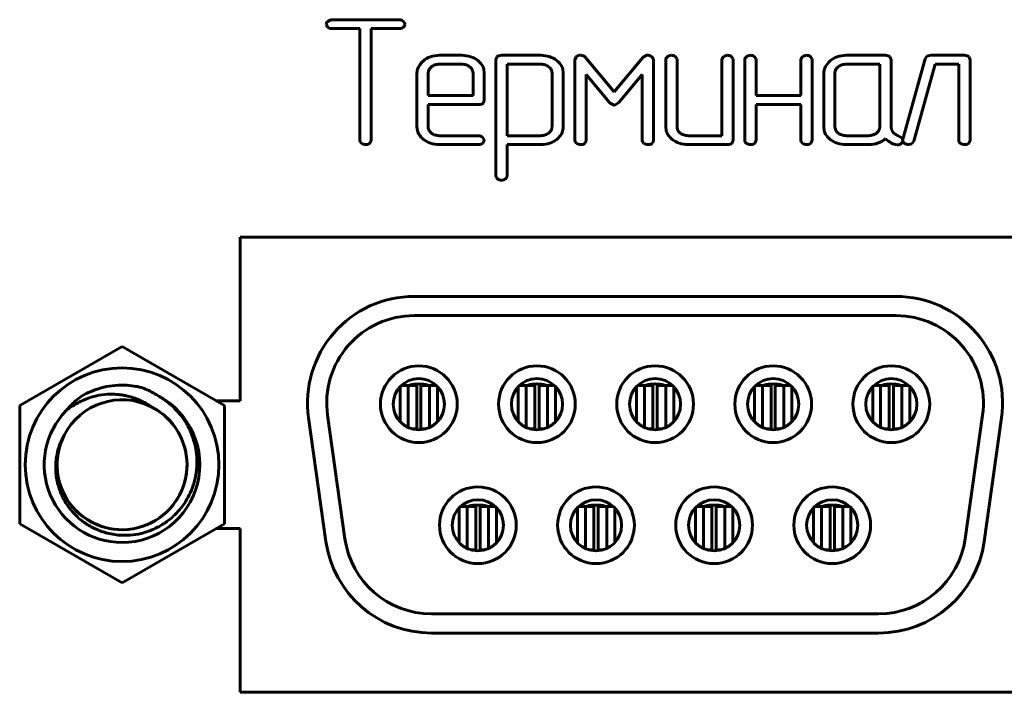
# Model space of a CAD drawing. Units: millimetres. Extents: x -108 to 1873, y 225 to 1293.
# Drawn here: x 171 to 194, y 782 to 798 of the extents above; entities that cross this region are included whole.
import ezdxf

# ---------------------------------------------------------------- set-up
doc = ezdxf.new("R2010")
doc.units = ezdxf.units.MM
doc.linetypes.add('K5LT_BASIC', pattern=[0])
doc.layers.add('Системный слой', color=7, linetype='Continuous')

# ---------------------------------------------------------------- blocks, each defined once
blk = doc.blocks.new('U32')
at = {"layer": 'Системный слой', "color": 143, "linetype": 'K5LT_BASIC', "lineweight": 60, "true_color": 0x33acca}
for p, q in [((177.873, 798.035), (177.873, 798.033)), ((177.873, 798.033), (177.908, 797.96)), ((177.983, 798.138), (177.906, 798.098)), ((178.005, 798.139), (177.983, 798.138)), ((179.591, 798.139), (178.005, 798.139)), ((179.722, 798.046), (179.681, 798.106)), ((179.694, 797.969), (179.723, 798.035)), ((179.723, 798.035), (179.722, 798.046)), ((178.005, 797.93), (178.664, 797.93)), ((178.664, 797.93), (178.664, 795.312)), ((178.929, 797.93), (179.591, 797.93)), ((178.929, 795.312), (178.929, 797.93)), ((179.688, 797.964), (179.694, 797.969)), ((181.056, 797.303), (180.53, 797.303)), ((182.911, 797.303), (181.987, 797.303)), ((185.392, 797.303), (185.309, 797.256)), ((185.422, 797.306), (185.392, 797.303)), ((190.989, 797.303), (190.068, 797.303)), ((192.051, 797.303), (191.963, 797.281)), ((192.841, 797.303), (192.051, 797.303)), ((180.153, 797.172), (180.113, 797.134)), ((181.056, 797.094), (180.53, 797.094)), ((181.876, 797.265), (181.855, 797.198)), ((181.855, 797.198), (181.855, 794.477)), ((181.884, 797.273), (181.876, 797.265)), ((182.91, 797.094), (182.12, 797.094)), ((182.12, 797.094), (182.12, 795.417)), ((183.736, 797.264), (183.707, 797.199)), ((183.707, 797.199), (183.707, 795.312)), ((183.747, 797.274), (183.736, 797.264)), ((184.629, 796.446), (183.95, 797.258)), ((185.309, 797.256), (184.629, 796.446)), ((185.549, 797.218), (185.5, 797.275)), ((185.552, 797.197), (185.549, 797.218)), ((185.552, 795.312), (185.552, 797.197)), ((185.837, 797.198), (185.837, 795.627)), ((186.097, 797.23), (186.06, 797.276)), ((186.102, 797.198), (186.097, 797.23)), ((186.102, 795.626), (186.102, 797.198)), ((187.152, 797.198), (187.152, 795.417)), ((187.412, 797.23), (187.375, 797.276)), ((187.417, 797.198), (187.412, 797.23)), ((187.417, 795.312), (187.417, 797.198)), ((187.689, 797.198), (187.689, 795.312)), ((187.949, 797.231), (187.912, 797.276)), ((187.954, 797.198), (187.949, 797.231)), ((187.954, 796.361), (187.954, 797.198)), ((189.004, 797.198), (189.004, 796.361)), ((189.264, 797.23), (189.227, 797.276)), ((189.269, 797.198), (189.264, 797.23)), ((189.269, 795.312), (189.269, 797.198)), ((189.692, 797.172), (189.652, 797.134)), ((190.856, 797.094), (190.069, 797.094)), ((190.856, 795.626), (190.856, 797.094)), ((191.121, 797.198), (191.092, 797.274)), ((191.121, 795.628), (191.121, 797.198)), ((191.922, 797.221), (191.395, 795.335)), ((191.653, 795.289), (192.156, 797.094)), ((191.963, 797.281), (191.922, 797.221)), ((192.156, 797.094), (192.709, 797.094)), ((192.709, 797.094), (192.709, 795.312)), ((192.973, 797.198), (192.944, 797.274)), ((192.973, 795.312), (192.973, 797.198)), ((180.003, 796.884), (180.003, 795.627)), ((180.273, 796.928), (180.268, 796.884)), ((180.268, 796.884), (180.268, 796.359)), ((181.28, 796.995), (181.242, 797.033)), ((181.318, 796.359), (181.318, 796.884)), ((181.583, 796.884), (181.572, 796.976)), ((181.583, 796.254), (181.583, 796.884)), ((183.116, 797.014), (183.094, 797.033)), ((183.17, 795.628), (183.17, 796.887)), ((183.435, 796.887), (183.423, 796.978)), ((183.435, 795.628), (183.435, 796.887)), ((183.972, 795.312), (183.972, 796.85)), ((183.972, 796.85), (184.519, 796.197)), ((184.74, 796.197), (185.287, 796.85)), ((185.287, 796.85), (185.287, 795.312)), ((189.541, 796.884), (189.541, 795.627)), ((189.811, 796.929), (189.806, 796.884)), ((189.806, 796.884), (189.806, 795.626)), ((180.268, 796.359), (181.318, 796.359)), ((180.268, 795.626), (180.268, 796.15)), ((180.268, 796.15), (181.451, 796.15)), ((181.554, 796.18), (181.562, 796.188)), ((181.562, 796.188), (181.583, 796.254)), ((184.519, 796.197), (184.537, 796.177)), ((184.537, 796.177), (184.629, 796.136)), ((184.629, 796.136), (184.646, 796.137)), ((184.646, 796.137), (184.74, 796.197)), ((189.004, 796.361), (187.954, 796.361)), ((187.954, 795.313), (187.954, 796.152)), ((187.954, 796.152), (189.004, 796.152)), ((189.004, 796.152), (189.004, 795.313)), ((180.003, 795.627), (180.014, 795.538)), ((180.344, 795.477), (180.306, 795.515)), ((183.169, 795.607), (183.17, 795.628)), ((185.837, 795.627), (185.848, 795.538)), ((186.178, 795.477), (186.14, 795.515)), ((189.541, 795.627), (189.552, 795.538)), ((189.844, 795.515), (189.882, 795.478)), ((190.851, 795.582), (190.856, 795.626)), ((191.133, 795.563), (191.121, 795.628)), ((191.169, 795.496), (191.133, 795.563)), ((178.664, 795.312), (178.67, 795.275)), ((178.67, 795.275), (178.704, 795.232)), ((178.892, 795.232), (178.909, 795.249)), ((178.909, 795.249), (178.929, 795.312)), ((181.451, 795.417), (180.531, 795.417)), ((181.582, 795.323), (181.541, 795.383)), ((181.549, 795.241), (181.554, 795.247)), ((181.554, 795.247), (181.583, 795.312)), ((181.583, 795.312), (181.582, 795.323)), ((182.12, 795.417), (182.91, 795.417)), ((183.284, 795.331), (183.323, 795.366)), ((183.707, 795.312), (183.713, 795.275)), ((183.713, 795.275), (183.747, 795.233)), ((183.935, 795.233), (183.952, 795.25)), ((183.952, 795.25), (183.972, 795.312)), ((185.287, 795.312), (185.293, 795.275)), ((185.293, 795.275), (185.327, 795.233)), ((185.514, 795.233), (185.532, 795.25)), ((185.532, 795.25), (185.552, 795.312)), ((187.152, 795.417), (186.364, 795.417)), ((187.389, 795.238), (187.397, 795.246)), ((187.397, 795.246), (187.417, 795.312)), ((187.689, 795.312), (187.695, 795.275)), ((187.695, 795.275), (187.729, 795.233)), ((187.917, 795.233), (187.934, 795.25)), ((187.934, 795.25), (187.954, 795.313)), ((189.004, 795.313), (189.01, 795.276)), ((189.01, 795.276), (189.044, 795.233)), ((189.232, 795.233), (189.249, 795.25)), ((189.249, 795.25), (189.269, 795.312)), ((190.069, 795.417), (190.594, 795.417)), ((191.383, 795.359), (191.301, 795.41)), ((191.359, 795.234), (191.376, 795.251)), ((191.376, 795.251), (191.396, 795.311)), ((191.396, 795.311), (191.383, 795.359)), ((191.395, 795.335), (191.392, 795.31)), ((191.392, 795.31), (191.396, 795.283)), ((191.396, 795.283), (191.433, 795.236)), ((191.529, 795.208), (191.612, 795.229)), ((191.612, 795.229), (191.653, 795.289)), ((192.709, 795.312), (192.714, 795.275)), ((192.714, 795.275), (192.748, 795.233)), ((192.936, 795.233), (192.953, 795.25)), ((192.953, 795.25), (192.973, 795.312)), ((180.53, 795.208), (181.451, 795.208)), ((182.12, 794.477), (182.12, 795.208)), ((182.12, 795.208), (182.911, 795.208)), ((186.364, 795.208), (187.285, 795.208)), ((190.068, 795.208), (190.594, 795.208)), ((191.222, 795.208), (191.269, 795.202)), ((181.855, 794.477), (181.86, 794.445)), ((181.86, 794.445), (181.898, 794.399)), ((175.861, 793.037), (175.861, 789.197)), ((195.261, 793.037), (175.861, 793.037)), ((191.237, 791.647), (179.937, 791.647)), ((179.937, 791.197), (191.237, 791.197)), ((191.237, 791.197), (179.937, 791.197)), ((170.687, 789.083), (173.087, 790.468)), ((173.087, 790.468), (175.487, 789.083)), ((179.61, 788.707), (179.61, 789.528)), ((179.64, 789.558), (179.797, 789.558)), ((179.797, 788.572), (179.797, 789.558)), ((179.797, 789.558), (179.975, 789.558)), ((179.975, 789.558), (179.997, 789.558)), ((179.997, 788.542), (179.997, 789.558)), ((180.097, 789.558), (180.119, 789.558)), ((180.097, 788.542), (180.097, 789.558)), ((180.119, 789.558), (180.297, 789.558)), ((180.454, 789.558), (180.297, 789.558)), ((180.297, 788.572), (180.297, 789.558)), ((180.485, 788.707), (180.485, 789.528)), ((182.38, 788.707), (182.38, 789.528)), ((182.41, 789.558), (182.567, 789.558)), ((182.567, 788.572), (182.567, 789.558)), ((182.567, 789.558), (182.745, 789.558)), ((182.745, 789.558), (182.767, 789.558)), ((182.767, 788.542), (182.767, 789.558)), ((182.767, 788.542), (182.767, 789.558)), ((182.867, 789.558), (182.889, 789.558)), ((182.867, 788.542), (182.867, 789.558)), ((182.867, 788.542), (182.867, 789.558)), ((182.889, 789.558), (183.067, 789.558)), ((183.067, 788.572), (183.067, 789.558)), ((183.224, 789.558), (183.067, 789.558)), ((183.255, 788.707), (183.255, 789.528)), ((185.15, 788.707), (185.15, 789.528)), ((185.18, 789.558), (185.337, 789.558)), ((185.337, 788.572), (185.337, 789.558)), ((185.337, 789.558), (185.515, 789.558)), ((185.515, 789.558), (185.537, 789.558)), ((185.537, 788.542), (185.537, 789.558)), ((185.637, 788.542), (185.637, 789.558)), ((185.637, 789.558), (185.659, 789.558)), ((185.659, 789.558), (185.837, 789.558)), ((185.837, 788.572), (185.837, 789.558)), ((185.994, 789.558), (185.837, 789.558)), ((186.025, 788.707), (186.025, 789.528)), ((187.92, 788.707), (187.92, 789.528)), ((187.95, 789.558), (188.107, 789.558)), ((188.107, 788.572), (188.107, 789.558)), ((188.107, 789.558), (188.285, 789.558)), ((188.285, 789.558), (188.307, 789.558)), ((188.307, 788.542), (188.307, 789.558)), ((188.407, 788.542), (188.407, 789.558)), ((188.407, 789.558), (188.429, 789.558)), ((188.429, 789.558), (188.607, 789.558)), ((188.764, 789.558), (188.607, 789.558)), ((188.607, 788.572), (188.607, 789.558)), ((188.795, 788.707), (188.795, 789.528)), ((190.69, 788.707), (190.69, 789.528)), ((190.72, 789.558), (190.877, 789.558)), ((190.877, 789.558), (191.055, 789.558)), ((190.877, 788.572), (190.877, 789.558)), ((191.055, 789.558), (191.077, 789.558)), ((191.077, 788.542), (191.077, 789.558)), ((191.177, 788.542), (191.177, 789.558)), ((191.177, 789.558), (191.199, 789.558)), ((191.199, 789.558), (191.377, 789.558)), ((191.377, 788.572), (191.377, 789.558)), ((191.534, 789.558), (191.377, 789.558)), ((191.565, 788.707), (191.565, 789.528)), ((170.687, 786.312), (170.687, 789.083)), ((175.861, 789.197), (175.289, 789.197)), ((175.487, 789.083), (175.487, 786.312)), ((177.461, 788.799), (177.869, 785.899)), ((178.315, 785.962), (177.907, 788.862)), ((177.907, 788.862), (178.315, 785.962)), ((193.267, 788.862), (192.86, 785.962)), ((192.86, 785.962), (193.267, 788.862)), ((193.305, 785.899), (193.713, 788.799)), ((179.876, 788.542), (179.975, 788.542)), ((179.975, 788.542), (179.997, 788.542)), ((180.097, 788.542), (180.119, 788.542)), ((180.119, 788.542), (180.218, 788.542)), ((182.646, 788.542), (182.745, 788.542)), ((182.745, 788.542), (182.767, 788.542)), ((182.867, 788.542), (182.889, 788.542)), ((182.889, 788.542), (182.988, 788.542)), ((185.416, 788.542), (185.515, 788.542)), ((185.515, 788.542), (185.537, 788.542)), ((185.637, 788.542), (185.659, 788.542)), ((185.659, 788.542), (185.758, 788.542)), ((188.186, 788.542), (188.285, 788.542)), ((188.285, 788.542), (188.307, 788.542)), ((188.407, 788.542), (188.429, 788.542)), ((188.429, 788.542), (188.528, 788.542)), ((190.956, 788.542), (191.055, 788.542)), ((191.055, 788.542), (191.077, 788.542)), ((191.177, 788.542), (191.199, 788.542)), ((191.199, 788.542), (191.298, 788.542)), ((180.995, 785.867), (180.995, 786.688)), ((181.025, 786.718), (181.182, 786.718)), ((181.182, 786.718), (181.36, 786.718)), ((181.182, 785.732), (181.182, 786.718)), ((181.36, 786.718), (181.382, 786.718)), ((181.382, 785.702), (181.382, 786.718)), ((181.482, 785.702), (181.482, 786.718)), ((181.482, 786.718), (181.504, 786.718)), ((181.504, 786.718), (181.682, 786.718)), ((181.839, 786.718), (181.682, 786.718)), ((181.682, 785.732), (181.682, 786.718)), ((181.87, 785.867), (181.87, 786.688)), ((183.765, 785.867), (183.765, 786.688)), ((183.795, 786.718), (183.952, 786.718)), ((183.952, 785.732), (183.952, 786.718)), ((183.952, 786.718), (184.13, 786.718)), ((184.13, 786.718), (184.152, 786.718)), ((184.152, 785.702), (184.152, 786.718)), ((184.252, 785.702), (184.252, 786.718)), ((184.252, 786.718), (184.274, 786.718)), ((184.274, 786.718), (184.452, 786.718)), ((184.452, 785.732), (184.452, 786.718)), ((184.609, 786.718), (184.452, 786.718)), ((184.64, 785.867), (184.64, 786.688)), ((186.535, 785.867), (186.535, 786.688)), ((186.565, 786.718), (186.722, 786.718)), ((186.722, 786.718), (186.9, 786.718)), ((186.722, 785.732), (186.722, 786.718)), ((186.9, 786.718), (186.922, 786.718)), ((186.922, 785.702), (186.922, 786.718)), ((187.022, 785.702), (187.022, 786.718)), ((187.022, 786.718), (187.044, 786.718)), ((187.044, 786.718), (187.222, 786.718)), ((187.379, 786.718), (187.222, 786.718)), ((187.222, 785.732), (187.222, 786.718)), ((187.41, 785.867), (187.41, 786.688)), ((189.305, 785.867), (189.305, 786.688)), ((189.335, 786.718), (189.492, 786.718)), ((189.492, 785.732), (189.492, 786.718)), ((189.492, 786.718), (189.67, 786.718)), ((189.67, 786.718), (189.692, 786.718)), ((189.692, 785.702), (189.692, 786.718)), ((189.792, 785.702), (189.792, 786.718)), ((189.792, 786.718), (189.814, 786.718)), ((189.814, 786.718), (189.992, 786.718)), ((189.992, 785.732), (189.992, 786.718)), ((190.149, 786.718), (189.992, 786.718)), ((190.18, 785.867), (190.18, 786.688)), ((173.087, 784.926), (170.687, 786.312)), ((175.487, 786.312), (173.087, 784.926)), ((175.289, 786.197), (175.861, 786.197)), ((175.861, 786.197), (175.861, 782.357)), ((181.261, 785.702), (181.36, 785.702)), ((181.36, 785.702), (181.382, 785.702)), ((181.482, 785.702), (181.504, 785.702)), ((181.504, 785.702), (181.603, 785.702)), ((184.031, 785.702), (184.13, 785.702)), ((184.13, 785.702), (184.152, 785.702)), ((184.252, 785.702), (184.274, 785.702)), ((184.274, 785.702), (184.373, 785.702)), ((186.801, 785.702), (186.9, 785.702)), ((186.9, 785.702), (186.922, 785.702)), ((187.022, 785.702), (187.044, 785.702)), ((187.044, 785.702), (187.143, 785.702)), ((189.571, 785.702), (189.67, 785.702)), ((189.67, 785.702), (189.692, 785.702)), ((189.792, 785.702), (189.814, 785.702)), ((189.814, 785.702), (189.913, 785.702)), ((190.83, 784.197), (180.345, 784.197)), ((180.345, 784.197), (190.83, 784.197)), ((180.345, 783.747), (190.83, 783.747)), ((175.861, 782.357), (195.261, 782.357))]:
    blk.add_line(p, q, dxfattribs=at)
for centre, radius in [((173.087, 787.697), 2.271), ((180.047, 789.117), 0.9), ((182.817, 789.117), 0.9), ((185.587, 789.117), 0.9), ((188.357, 789.117), 0.9), ((191.127, 789.117), 0.9), ((180.047, 789.117), 0.6), ((181.432, 786.277), 0.9), ((184.202, 786.277), 0.9), ((186.972, 786.277), 0.9), ((189.742, 786.277), 0.9), ((181.432, 786.277), 0.6)]:
    blk.add_circle(centre, radius, dxfattribs=at)
for centre, radius, start, end in [((177.998, 798.011), 0.127, 136.2558, 169.0495), ((179.587, 797.993), 0.146, 50.4364, 88.6716), ((177.999, 798.087), 0.157, 234.4113, 272.1902), ((179.598, 798.07), 0.139, 267.2192, 310.6239), ((180.53, 796.655), 0.648, 90, 109.1829), ((181.056, 796.63), 0.673, 72.0615, 90), ((181.946, 797.205), 0.0918, 106.2405, 132.5937), ((181.987, 797.064), 0.239, 90, 106.2405), ((182.911, 796.652), 0.651, 71.9138, 90), ((183.839, 797.154), 0.152, 89.1315, 127.551), ((183.836, 797.15), 0.156, 66.6976, 87.7013), ((183.878, 797.208), 0.0871, 34.4803, 77.3345), ((185.395, 797.122), 0.186, 55.715, 81.615), ((185.97, 797.164), 0.139, 90.0846, 131.9886), ((185.968, 797.136), 0.167, 56.7823, 89.5199), ((187.285, 797.164), 0.139, 90.0875, 132.008), ((187.283, 797.136), 0.167, 56.7823, 89.5199), ((187.822, 797.164), 0.139, 90.0846, 131.9886), ((187.82, 797.136), 0.167, 56.826, 89.5244), ((189.137, 797.164), 0.139, 90.0788, 131.9499), ((189.135, 797.136), 0.167, 56.7823, 89.5199), ((190.068, 796.655), 0.648, 90, 109.1829), ((190.989, 797.063), 0.24, 73.9463, 90), ((191.03, 797.205), 0.0925, 47.9601, 73.9463), ((192.841, 797.063), 0.24, 73.9489, 90), ((192.882, 797.205), 0.0926, 47.9637, 73.9489), ((180.431, 796.832), 0.438, 136.324, 156.2185), ((180.48, 796.798), 0.497, 109.1829, 131.1121), ((180.507, 796.829), 0.261, 108.0989, 128.6674), ((180.53, 796.758), 0.336, 90, 108.0989), ((181.056, 796.758), 0.336, 71.9011, 90), ((181.079, 796.829), 0.261, 51.3326, 71.9011), ((181.098, 796.761), 0.536, 51.9397, 72.0615), ((181.148, 796.823), 0.456, 34.6268, 51.9397), ((181.249, 796.893), 0.333, 14.3469, 34.6268), ((182.91, 796.769), 0.325, 71.716, 90), ((182.929, 796.827), 0.264, 51.4275, 71.716), ((182.942, 796.748), 0.551, 52.226, 71.9138), ((182.996, 796.817), 0.462, 35.1175, 52.226), ((183.106, 796.895), 0.328, 14.7662, 35.1175), ((185.94, 797.186), 0.103, 127.4251, 172.8641), ((187.255, 797.186), 0.103, 127.4416, 172.8623), ((187.792, 797.186), 0.103, 127.4251, 172.8641), ((189.107, 797.186), 0.103, 127.3919, 172.8676), ((189.969, 796.832), 0.438, 136.324, 156.2185), ((190.018, 796.798), 0.497, 109.1829, 131.1121), ((190.045, 796.829), 0.261, 108.0645, 128.6105), ((190.069, 796.757), 0.337, 90, 108.0645), ((180.311, 796.884), 0.308, 156.2185, 180), ((180.436, 796.888), 0.168, 145.9301, 166.2041), ((180.488, 796.853), 0.231, 128.6674, 145.9301), ((181.139, 796.885), 0.179, 18.9665, 38.0979), ((181.136, 796.884), 0.182, 0, 18.9665), ((182.979, 796.878), 0.193, 23.218, 44.9845), ((183, 796.887), 0.17, 0, 23.218), ((189.85, 796.884), 0.308, 156.2185, 180), ((189.974, 796.889), 0.167, 145.8545, 166.1365), ((190.026, 796.853), 0.231, 128.6104, 145.8545), ((181.451, 796.388), 0.238, 270, 286.265), ((181.492, 796.247), 0.0918, 286.265, 312.6173), ((180.338, 795.618), 0.334, 193.9667, 214.2589), ((180.448, 795.626), 0.181, 180, 198.9835), ((180.446, 795.625), 0.178, 198.9835, 218.1044), ((180.507, 795.682), 0.262, 231.473, 251.9846), ((182.914, 795.703), 0.286, 289.1225, 308.5699), ((182.943, 795.666), 0.239, 308.5699, 328.7302), ((183.008, 795.626), 0.162, 328.7302, 353.2798), ((183.042, 795.647), 0.397, 315.0527, 336.8248), ((183.084, 795.628), 0.351, 336.8248, 0), ((186.172, 795.618), 0.334, 193.9667, 214.2589), ((186.283, 795.626), 0.181, 180, 198.9763), ((186.28, 795.625), 0.178, 198.9763, 218.1007), ((186.341, 795.682), 0.261, 231.399, 251.9413), ((189.876, 795.618), 0.334, 193.9536, 214.2445), ((189.987, 795.626), 0.181, 180, 198.9744), ((189.985, 795.625), 0.178, 198.9744, 218.1004), ((190.045, 795.682), 0.261, 231.3895, 251.9355), ((190.617, 795.682), 0.261, 288.0645, 308.6105), ((190.636, 795.658), 0.231, 308.6105, 325.8545), ((190.689, 795.622), 0.167, 325.8545, 346.1365), ((191.323, 795.623), 0.2, 219.519, 237.0221), ((191.497, 795.891), 0.52, 237.0221, 247.8466), ((178.847, 795.576), 0.372, 247.4065, 262.2218), ((178.803, 795.378), 0.171, 268.0029, 301.5625), ((180.444, 795.691), 0.462, 214.2589, 231.4805), ((180.482, 795.739), 0.524, 231.4804, 251.989), ((180.53, 795.885), 0.678, 251.989, 270), ((180.531, 795.755), 0.338, 251.9846, 270), ((181.448, 795.271), 0.145, 50.337, 88.6497), ((181.458, 795.347), 0.139, 267.2279, 310.6749), ((182.91, 795.712), 0.295, 270, 289.1225), ((182.911, 795.871), 0.663, 270, 288.3595), ((182.958, 795.729), 0.514, 288.3595, 309.2386), ((183.89, 795.576), 0.372, 247.4065, 262.2218), ((183.846, 795.378), 0.171, 268.0029, 301.5625), ((185.47, 795.576), 0.372, 247.4065, 262.2218), ((185.425, 795.378), 0.171, 268.0029, 301.5625), ((186.278, 795.691), 0.462, 214.2589, 231.4805), ((186.316, 795.739), 0.524, 231.4804, 251.989), ((186.364, 795.885), 0.678, 251.989, 270), ((186.364, 795.754), 0.337, 251.9413, 270), ((187.285, 795.447), 0.239, 270, 286.2471), ((187.326, 795.305), 0.0918, 286.2471, 312.6001), ((187.872, 795.576), 0.372, 247.4065, 262.2218), ((187.828, 795.378), 0.17, 268.0035, 301.6084), ((189.187, 795.576), 0.372, 247.3723, 262.2084), ((189.143, 795.378), 0.171, 268.0029, 301.5625), ((189.982, 795.69), 0.462, 214.2445, 231.4691), ((190.02, 795.739), 0.524, 231.4691, 251.9806), ((190.068, 795.885), 0.677, 251.9806, 270), ((190.069, 795.754), 0.337, 251.9355, 270), ((190.594, 795.754), 0.337, 270, 288.0645), ((190.594, 795.879), 0.671, 270, 289.558), ((190.649, 795.724), 0.507, 289.558, 312.0924), ((192.214, 796.76), 1.87, 229.0603, 232.3752), ((191.137, 795.363), 0.106, 232.3752, 246.3238), ((191.384, 795.698), 0.52, 236.1988, 245.2225), ((191.278, 795.469), 0.267, 245.2225, 257.8163), ((191.275, 795.33), 0.128, 267.3045, 311.1841), ((191.527, 795.376), 0.168, 236.2688, 270.908), ((192.891, 795.576), 0.372, 247.4065, 262.2218), ((192.847, 795.378), 0.171, 268.0029, 301.5625), ((181.989, 794.539), 0.167, 236.8041, 269.5222), ((181.984, 794.519), 0.147, 271.3263, 309.5317), ((182.022, 794.487), 0.0982, 304.3151, 354.194), ((179.937, 789.147), 2.5, 90, 188), ((191.237, 789.147), 2.5, 352, 90), ((179.937, 789.147), 2.05, 90, 188), ((179.937, 789.147), 2.05, 90, 188), ((191.237, 789.147), 2.05, 352, 90), ((191.237, 789.147), 2.05, 352, 90), ((182.817, 789.117), 0.6, 90, 270), ((182.817, 789.117), 0.6, 270, 90), ((185.587, 789.117), 0.6, 90, 270), ((185.587, 789.117), 0.6, 270, 90), ((188.357, 789.117), 0.6, 90, 270), ((188.357, 789.117), 0.6, 270, 90), ((191.127, 789.117), 0.6, 90, 270), ((191.127, 789.117), 0.6, 270, 90), ((179.832, 789.558), 0.01, 102.7892, 180), ((180.047, 788.611), 0.981, 77.2108, 102.7892), ((180.262, 789.558), 0.01, 0, 77.2108), ((182.602, 789.558), 0.01, 102.7892, 180), ((182.817, 788.611), 0.981, 77.2108, 102.7892), ((183.032, 789.558), 0.01, 0, 77.2108), ((185.372, 789.558), 0.01, 102.7892, 180), ((185.587, 788.611), 0.981, 77.2108, 102.7892), ((185.802, 789.558), 0.01, 0, 77.2108), ((188.142, 789.558), 0.01, 102.7892, 180), ((188.357, 788.611), 0.981, 77.2108, 102.7892), ((188.572, 789.558), 0.01, 0, 77.2108), ((190.912, 789.558), 0.01, 102.7892, 180), ((191.127, 788.611), 0.981, 77.2108, 102.7892), ((191.342, 789.558), 0.01, 0, 77.2108), ((173.087, 787.697), 1.524, 63.3323, 152.9332), ((173.087, 787.697), 1.824, 270, 61.4715), ((173.087, 787.697), 1.524, 152.9437, 63.3322), ((173.087, 787.697), 1.524, 152.9437, 63.3323), ((173.087, 787.697), 1.524, 152.9437, 63.3323), ((173.087, 787.697), 1.524, 152.9437, 63.3323), ((173.087, 787.697), 1.524, 270, 63.4732), ((173.087, 787.697), 1.524, 48.3584, 63.3323), ((173.087, 787.697), 1.824, 135.4777, 270), ((173.087, 787.697), 1.524, 152.9437, 270), ((181.217, 786.718), 0.01, 102.7892, 180), ((181.432, 785.771), 0.981, 77.2108, 102.7892), ((181.647, 786.718), 0.01, 0, 77.2108), ((184.202, 786.277), 0.6, 90, 270), ((183.987, 786.718), 0.01, 102.7892, 180), ((184.202, 785.771), 0.981, 77.2108, 102.7892), ((184.202, 786.277), 0.6, 270, 90), ((184.417, 786.718), 0.01, 0, 77.2108), ((186.972, 786.277), 0.6, 90, 270), ((186.757, 786.718), 0.01, 102.7892, 180), ((186.972, 785.771), 0.981, 77.2108, 102.7892), ((186.972, 786.277), 0.6, 270, 90), ((187.187, 786.718), 0.01, 0, 77.2108), ((189.742, 786.277), 0.6, 90, 270), ((189.527, 786.718), 0.01, 102.7892, 180), ((189.742, 785.771), 0.981, 77.2108, 102.7892), ((189.742, 786.277), 0.6, 270, 90), ((189.957, 786.718), 0.01, 0, 77.2108), ((180.345, 786.247), 2.5, 188, 270), ((180.345, 786.247), 2.05, 188, 270), ((180.345, 786.247), 2.05, 188, 270), ((190.83, 786.247), 2.05, 270, 352), ((190.83, 786.247), 2.05, 270, 352), ((190.83, 786.247), 2.5, 270, 352)]:
    blk.add_arc(centre, radius, start, end, dxfattribs=at)
for points, knots in [([(172.133, 789.303), (172.207, 789.347), (172.356, 789.422), (172.599, 789.506), (172.86, 789.558), (173.122, 789.571), (173.349, 789.55), (173.48, 789.524), (173.534, 789.511)], [0, 0, 0, 0, 1.587635, 3.117931, 4.779121, 6.520213, 7.979372, 9, 9, 9, 9]), ([(173.534, 789.511), (173.582, 789.494), (173.73, 789.435), (173.868, 789.36), (173.958, 789.3)], [0, 0, 0, 0, 1.597048, 5, 5, 5, 5]), ([(179.872, 789.558), (179.875, 789.561), (179.878, 789.565), (179.886, 789.572), (179.89, 789.575), (179.9, 789.58), (179.906, 789.581), (179.912, 789.583), (179.914, 789.583), (179.915, 789.583)], [6.339428, 6.339428, 6.339428, 6.339428, 8.559473, 8.559473, 11.759473, 11.759473, 14.959473, 14.959473, 15.76529, 15.76529, 15.76529, 15.76529]), ([(180.222, 789.558), (180.219, 789.561), (180.216, 789.565), (180.209, 789.572), (180.204, 789.575), (180.194, 789.58), (180.189, 789.581), (180.182, 789.583), (180.181, 789.583), (180.179, 789.583)], [6.339343, 6.339343, 6.339343, 6.339343, 8.568195, 8.568195, 11.768195, 11.768195, 14.968195, 14.968195, 15.765289, 15.765289, 15.765289, 15.765289]), ([(182.642, 789.558), (182.645, 789.561), (182.648, 789.565), (182.656, 789.572), (182.66, 789.575), (182.67, 789.58), (182.676, 789.581), (182.682, 789.583), (182.684, 789.583), (182.685, 789.583)], [6.339428, 6.339428, 6.339428, 6.339428, 8.559473, 8.559473, 11.759473, 11.759473, 14.959473, 14.959473, 15.76529, 15.76529, 15.76529, 15.76529]), ([(182.992, 789.558), (182.989, 789.561), (182.986, 789.565), (182.979, 789.572), (182.974, 789.575), (182.964, 789.58), (182.959, 789.581), (182.952, 789.583), (182.951, 789.583), (182.949, 789.583)], [6.339343, 6.339343, 6.339343, 6.339343, 8.568195, 8.568195, 11.768195, 11.768195, 14.968195, 14.968195, 15.765289, 15.765289, 15.765289, 15.765289]), ([(185.412, 789.558), (185.415, 789.561), (185.418, 789.565), (185.426, 789.572), (185.43, 789.575), (185.44, 789.58), (185.446, 789.581), (185.452, 789.583), (185.454, 789.583), (185.455, 789.583)], [6.339428, 6.339428, 6.339428, 6.339428, 8.559473, 8.559473, 11.759473, 11.759473, 14.959473, 14.959473, 15.76529, 15.76529, 15.76529, 15.76529]), ([(185.762, 789.558), (185.759, 789.561), (185.756, 789.565), (185.749, 789.572), (185.744, 789.575), (185.734, 789.58), (185.729, 789.581), (185.722, 789.583), (185.721, 789.583), (185.719, 789.583)], [6.339343, 6.339343, 6.339343, 6.339343, 8.568195, 8.568195, 11.768195, 11.768195, 14.968195, 14.968195, 15.765289, 15.765289, 15.765289, 15.765289]), ([(188.182, 789.558), (188.185, 789.561), (188.188, 789.565), (188.196, 789.572), (188.2, 789.575), (188.21, 789.58), (188.216, 789.581), (188.222, 789.583), (188.224, 789.583), (188.225, 789.583)], [6.339428, 6.339428, 6.339428, 6.339428, 8.559473, 8.559473, 11.759473, 11.759473, 14.959473, 14.959473, 15.76529, 15.76529, 15.76529, 15.76529]), ([(188.532, 789.558), (188.529, 789.561), (188.526, 789.565), (188.519, 789.572), (188.514, 789.575), (188.504, 789.58), (188.499, 789.581), (188.492, 789.583), (188.491, 789.583), (188.489, 789.583)], [6.339343, 6.339343, 6.339343, 6.339343, 8.568195, 8.568195, 11.768195, 11.768195, 14.968195, 14.968195, 15.765289, 15.765289, 15.765289, 15.765289]), ([(190.952, 789.558), (190.955, 789.561), (190.958, 789.565), (190.966, 789.572), (190.97, 789.575), (190.98, 789.58), (190.986, 789.581), (190.992, 789.583), (190.994, 789.583), (190.995, 789.583)], [6.339428, 6.339428, 6.339428, 6.339428, 8.559473, 8.559473, 11.759473, 11.759473, 14.959473, 14.959473, 15.76529, 15.76529, 15.76529, 15.76529]), ([(191.302, 789.558), (191.299, 789.561), (191.296, 789.565), (191.289, 789.572), (191.284, 789.575), (191.274, 789.58), (191.269, 789.581), (191.262, 789.583), (191.261, 789.583), (191.259, 789.583)], [6.339343, 6.339343, 6.339343, 6.339343, 8.568195, 8.568195, 11.768195, 11.768195, 14.968195, 14.968195, 15.765289, 15.765289, 15.765289, 15.765289]), ([(173.771, 789.059), (173.74, 789.081), (173.666, 789.129), (173.507, 789.215), (173.336, 789.28), (173.178, 789.318), (173.08, 789.335), (172.969, 789.349), (172.857, 789.354), (172.688, 789.348), (172.487, 789.32), (172.293, 789.26), (172.152, 789.2), (172.026, 789.138), (171.9, 789.061), (171.814, 788.997), (171.787, 788.976)], [0, 0, 0, 0, 0.914744, 2.096117, 4.324167, 5.306153, 5.973247, 6.716835, 7.991728, 8.66089, 10.758645, 12.828471, 13.486523, 14.429508, 16.171388, 17, 17, 17, 17]), ([(171.787, 788.976), (171.81, 789.005), (171.876, 789.082), (171.99, 789.193), (172.086, 789.269), (172.133, 789.303)], [0, 0, 0, 0, 1.426988, 3.828994, 6, 6, 6, 6]), ([(173.958, 789.3), (174.032, 789.256), (174.159, 789.17), (174.329, 789.017), (174.474, 788.852), (174.591, 788.68), (174.66, 788.549), (174.721, 788.413), (174.775, 788.261), (174.815, 788.086), (174.843, 787.888), (174.847, 787.709), (174.827, 787.49), (174.796, 787.342), (174.742, 787.163), (174.672, 786.992), (174.56, 786.8), (174.432, 786.631), (174.294, 786.488), (174.123, 786.348), (173.94, 786.234), (173.755, 786.151), (173.604, 786.101), (173.426, 786.059), (173.255, 786.04), (173.128, 786.041), (173.087, 786.042)], [0, 0, 0, 0, 1.486028, 2.628731, 3.919374, 5.205429, 6.172461, 6.496182, 7.790209, 8.924011, 9.579877, 11.245809, 12.080447, 13.472885, 13.916718, 15.394979, 16.76249, 17.872313, 19.128958, 20.284906, 21.818288, 22.968092, 23.886291, 24.633523, 26.220848, 27, 27, 27, 27]), ([(173.087, 786.042), (172.971, 786.047), (172.809, 786.071), (172.61, 786.131), (172.485, 786.181), (172.367, 786.238), (172.252, 786.306), (172.128, 786.394), (171.991, 786.515), (171.857, 786.668), (171.761, 786.812), (171.696, 786.933), (171.645, 787.044), (171.605, 787.156), (171.569, 787.29), (171.544, 787.425), (171.528, 787.607), (171.534, 787.757), (171.559, 787.941), (171.608, 788.142), (171.682, 788.307), (171.73, 788.391)], [0, 0, 0, 0, 2.352795, 3.281729, 4.167333, 5.055481, 5.924659, 6.859057, 8.132768, 9.588396, 10.924091, 11.607021, 12.352471, 13.387707, 14.050378, 15.18054, 16.171846, 17.714345, 18.221881, 19.964338, 22, 22, 22, 22]), ([(181.257, 786.718), (181.26, 786.721), (181.263, 786.725), (181.271, 786.732), (181.275, 786.735), (181.285, 786.74), (181.291, 786.741), (181.297, 786.743), (181.299, 786.743), (181.3, 786.743)], [6.339428, 6.339428, 6.339428, 6.339428, 8.559473, 8.559473, 11.759473, 11.759473, 14.959473, 14.959473, 15.76529, 15.76529, 15.76529, 15.76529]), ([(181.607, 786.718), (181.604, 786.721), (181.601, 786.725), (181.594, 786.732), (181.589, 786.735), (181.579, 786.74), (181.574, 786.741), (181.567, 786.743), (181.566, 786.743), (181.564, 786.743)], [6.339343, 6.339343, 6.339343, 6.339343, 8.568195, 8.568195, 11.768195, 11.768195, 14.968195, 14.968195, 15.765289, 15.765289, 15.765289, 15.765289]), ([(184.027, 786.718), (184.03, 786.721), (184.033, 786.725), (184.041, 786.732), (184.045, 786.735), (184.055, 786.74), (184.061, 786.741), (184.067, 786.743), (184.069, 786.743), (184.07, 786.743)], [6.339428, 6.339428, 6.339428, 6.339428, 8.559473, 8.559473, 11.759473, 11.759473, 14.959473, 14.959473, 15.76529, 15.76529, 15.76529, 15.76529]), ([(184.377, 786.718), (184.374, 786.721), (184.371, 786.725), (184.364, 786.732), (184.359, 786.735), (184.349, 786.74), (184.344, 786.741), (184.337, 786.743), (184.336, 786.743), (184.334, 786.743)], [6.339343, 6.339343, 6.339343, 6.339343, 8.568195, 8.568195, 11.768195, 11.768195, 14.968195, 14.968195, 15.765289, 15.765289, 15.765289, 15.765289]), ([(186.797, 786.718), (186.8, 786.721), (186.803, 786.725), (186.811, 786.732), (186.815, 786.735), (186.825, 786.74), (186.831, 786.741), (186.837, 786.743), (186.839, 786.743), (186.84, 786.743)], [6.339428, 6.339428, 6.339428, 6.339428, 8.559473, 8.559473, 11.759473, 11.759473, 14.959473, 14.959473, 15.76529, 15.76529, 15.76529, 15.76529]), ([(187.147, 786.718), (187.144, 786.721), (187.141, 786.725), (187.134, 786.732), (187.129, 786.735), (187.119, 786.74), (187.114, 786.741), (187.107, 786.743), (187.106, 786.743), (187.104, 786.743)], [6.339343, 6.339343, 6.339343, 6.339343, 8.568195, 8.568195, 11.768195, 11.768195, 14.968195, 14.968195, 15.765289, 15.765289, 15.765289, 15.765289]), ([(189.567, 786.718), (189.57, 786.721), (189.573, 786.725), (189.581, 786.732), (189.585, 786.735), (189.595, 786.74), (189.601, 786.741), (189.607, 786.743), (189.609, 786.743), (189.61, 786.743)], [6.339428, 6.339428, 6.339428, 6.339428, 8.559473, 8.559473, 11.759473, 11.759473, 14.959473, 14.959473, 15.76529, 15.76529, 15.76529, 15.76529]), ([(189.917, 786.718), (189.914, 786.721), (189.911, 786.725), (189.904, 786.732), (189.899, 786.735), (189.889, 786.74), (189.884, 786.741), (189.877, 786.743), (189.876, 786.743), (189.874, 786.743)], [6.339343, 6.339343, 6.339343, 6.339343, 8.568195, 8.568195, 11.768195, 11.768195, 14.968195, 14.968195, 15.765289, 15.765289, 15.765289, 15.765289])]:
    blk.add_open_spline(points, degree=3, knots=knots, dxfattribs=at)

msp = doc.modelspace()

# ---------------------------------------------------------------- block references
at = {"layer": 'Системный слой'}
msp.add_blockref('U32', (0, 0), dxfattribs=at)

doc.saveas('drawing.dxf')
